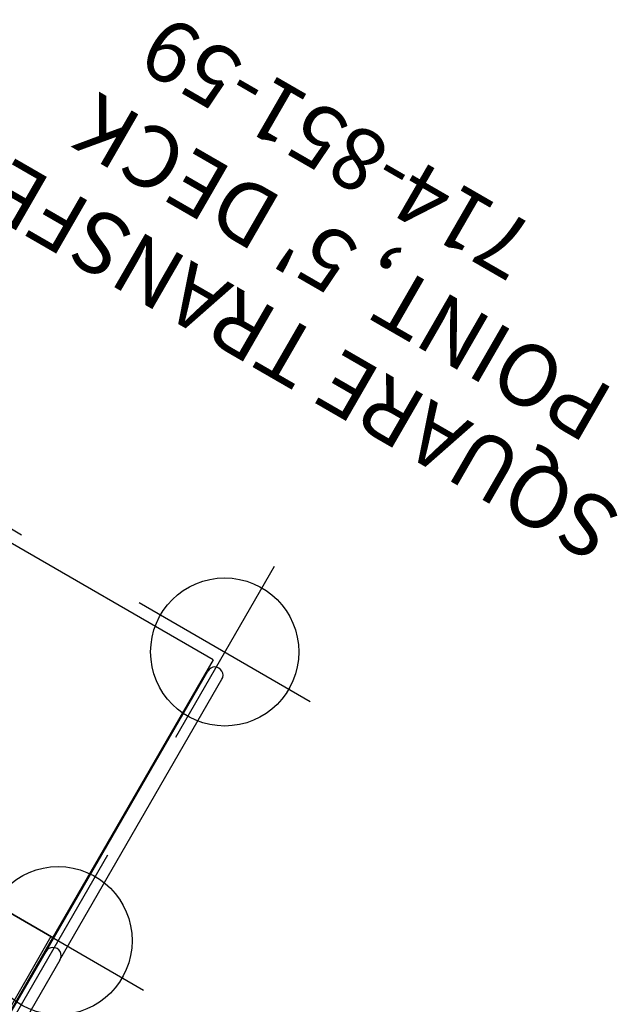
# Model space of a CAD drawing. Extents: x -197 to 377, y -148 to 386.
# Drawn here: x 107 to 155, y 86 to 166 of the extents above; entities that cross this region are included whole.
import ezdxf
from ezdxf.enums import TextEntityAlignment as Align

# ---------------------------------------------------------------- set-up
doc = ezdxf.new("R2010")
doc.units = 0
doc.header["$MEASUREMENT"] = 0
doc.linetypes.add('CENTER', pattern=[0.6, 0.375, -0.075, 0.075, -0.075])
doc.layers.get('0').update_dxf_attribs({"color": 5, "linetype": 'CONTINUOUS'})
doc.layers.add('Ft', color=1, linetype='CONTINUOUS', plot=False)
for name, color, linetype in [('PARTNO', 7, 'CONTINUOUS'), ('PHASE-1', 6, 'CONTINUOUS'), ('TXT', 7, 'CENTER')]:
    doc.layers.add(name, color=color, linetype=linetype)
doc.styles.add('ROMANS', font='ROMANS.SHX', dxfattribs={"height": 5})
doc.styles.add('SIMPLEX', font='simplex.shx')

# ---------------------------------------------------------------- blocks, each defined once
blk = doc.blocks.new('PARTNO')
at = {"layer": 'TXT', "style": 'ROMANS'}
blk.add_attdef('PARTNO', text='', height=5, dxfattribs=at).set_placement((0, 0), align=Align.CENTER)
blk = doc.blocks.new('2385159L')
for p, q in [((71.37, -13.092), (71.37, 13)), ((97.354, -13), (97.354, 13.12)), ((0, -13), (71.37, -13)), ((0, -13.092), (70.12, -13.092)), ((71.37, -12.82), (0.12, -12.82)), ((70.104, -13.092), (96.354, -13.092)), ((97.354, -13), (71.354, -13)), ((71.37, -13), (71.37, -12.82)), ((71.371, -12.874), (71.37, -12.874)), ((0.657, -14.408), (70.12, -14.408)), ((70.104, -14.407), (96.354, -14.407))]:
    blk.add_line(p, q)
for centre in [(70.12, -13.75), (96.354, -13.75)]:
    blk.add_arc(centre, 0.657, 268.57985, 91.42015)
at = {"layer": 'Ft'}
for p, q in [((98.373, 21.5), (98.373, 5.5)), ((71.373, -5.5), (71.373, -21.5)), ((98.373, -5.5), (98.373, -21.5)), ((79.373, -13.5), (63.373, -13.5)), ((106.373, -13.5), (90.373, -13.5))]:
    blk.add_line(p, q, dxfattribs=at)
for centre in [(71.373, -13.5), (98.373, -13.5)]:
    blk.add_circle(centre, 6, dxfattribs=at)
at = {"layer": 'PARTNO'}
ref = blk.add_blockref('PARTNO', (140.811, -1.004), dxfattribs=dict(at, rotation=90))
ref.add_attrib('PARTNO', '714-851-59', dxfattribs={"height": 5, "rotation": 90, "style": 'SIMPLEX'}).set_placement((140.811, -1.004), align=Align.CENTER)
at = {"layer": 'TXT', "style": 'ROMANS'}
for s, p in [('SQUARE TRANSFER', (124.489, -35.862)), ("POINT, 5' DECK", (132.584, -30.444))]:
    blk.add_text(s, height=5, rotation=90, dxfattribs=at).set_placement(p)

msp = doc.modelspace()

# ---------------------------------------------------------------- block references
at = {"layer": 'PHASE-1', "rotation": 59.99999999999999}
msp.add_blockref('2385159L', (62.354, 36, 60), dxfattribs=at)

doc.saveas('drawing.dxf')
